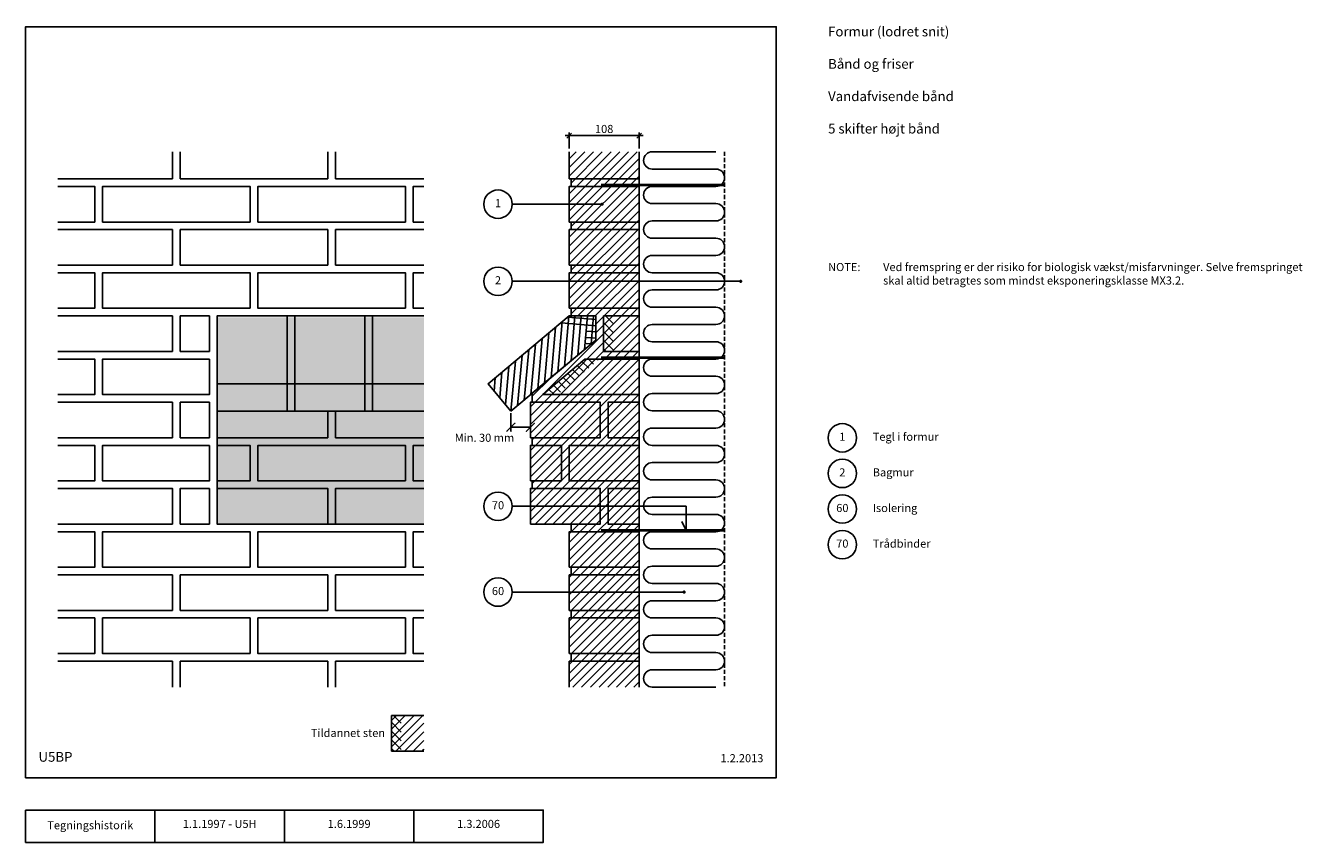
# Model space of a CAD drawing. Units: millimetres. Extents: x 100 to 2073, y 140 to 1402.
import ezdxf

# ---------------------------------------------------------------- set-up
doc = ezdxf.new("R2010")
doc.units = ezdxf.units.MM
doc.linetypes.add('DASHED', pattern=[19.05, 12.7, -6.35])
for name, color, linetype in [('A09-H--', 3, 'Continuous'), ('A99---O', 8, 'Continuous'), ('A99--M-', 1, 'Continuous'), ('A99--S-', 1, 'Continuous'), ('A99--T-', 1, 'Continuous'), ('A99-I--', 30, 'Continuous'), ('A99-M--', 7, 'Continuous'), ('A99-S--', 3, 'Continuous')]:
    doc.layers.add(name, color=color, linetype=linetype)
doc.styles.add('Arial', font='arial.ttf')
doc.dimstyles.new('1-5', dxfattribs={"dimscale": 5, "dimtxt": 2.5, "dimasz": 1.5, "dimexe": 1, "dimexo": 1, "dimgap": 0.8, "dimtad": 1, "dimdec": 0, "dimzin": 12, "dimtxsty": 'Arial', "dimblk1": 'OBLIQUE', "dimblk2": 'OBLIQUE', "dimsah": 1, "dimcen": 2.5, "dimdle": 1.25, "dimadec": 0, "dimazin": 3, "dimtfac": 1, "dimtdec": 0, "dimtix": 1, "dimtmove": 2, "dimatfit": 3, "dimfxl": 1, "dimtolj": 1, "dimtzin": 0, "dimarcsym": 0})

# ---------------------------------------------------------------- blocks, each defined once
blk = doc.blocks.new('_Oblique')
at = {"color": 0, "linetype": 'ByBlock', "lineweight": -2}
blk.add_line((-0.5, -0.5), (0.5, 0.5), dxfattribs=at)
blk = doc.blocks.new('*D24')
at = {"layer": 'A99--M-', "color": 0, "lineweight": -2, "transparency": 16777216}
for p, q in [((933.8, 1231.7), (1054.2, 1231.7)), ((940, 1211.7), (940, 1236.7)), ((1048, 1211.7), (1048, 1236.7))]:
    blk.add_line(p, q, dxfattribs=at)
at = {"layer": 'Defpoints', "color": 0, "transparency": 16777216}
for p in [(1048, 1231.7), (940, 1206.7), (1048, 1206.7)]:
    blk.add_point(p, dxfattribs=at)
at = {"layer": 'A99--M-', "color": 0, "lineweight": -2, "transparency": 16777216, "xscale": 7.5, "yscale": 7.5, "zscale": 7.5, "rotation": 180}
blk.add_blockref('_Oblique', (940, 1231.7), dxfattribs=at)
at = {"layer": 'A99--M-', "color": 0, "lineweight": -2, "transparency": 16777216, "xscale": 7.5, "yscale": 7.5, "zscale": 7.5}
blk.add_blockref('_Oblique', (1048, 1231.7), dxfattribs=at)
at = {"layer": 'A99--M-', "color": 0, "transparency": 16777216, "insert": (994, 1242), "char_height": 12.5, "attachment_point": 5, "style": 'Arial'}
blk.add_mtext('\\A1;108', dxfattribs=at)

msp = doc.modelspace()

# ---------------------------------------------------------------- hatches: boundary and pattern name
at = {"layer": 'A99--S-'}
h = msp.add_hatch(dxfattribs=at)
h.set_pattern_fill('ANSI31', color=256, scale=3)
h.paths.add_polyline_path([(1048, 1206.7), (940, 1206.7), (940, 1165), (1048, 1165)])
h.paths.add_polyline_path([(1048, 1165), (943, 1165), (943, 1153.3), (1048, 1153.3)])
h.paths.add_polyline_path([(1048, 1153.3), (943, 1153.3), (940, 1153.3), (940, 1098.3), (1048, 1098.3)])
h.paths.add_polyline_path([(1048, 1098.3), (943, 1098.3), (943, 1086.7), (1048, 1086.7)])
h.paths.add_polyline_path([(1048, 1086.7), (943, 1086.7), (940, 1086.7), (940, 1031.7), (1048, 1031.7)])
h.paths.add_polyline_path([(1048, 1031.7), (943, 1031.7), (943, 1020), (1048, 1020)])
h.paths.add_polyline_path([(1048, 1020), (940, 1020), (940, 965), (1048, 965)])
h.paths.add_polyline_path([(1048, 965), (943, 965), (943, 953.3), (981, 953.3), (981, 915.9), (883, 833.7), (883, 820), (988, 820), (988, 765), (883, 765), (883, 753.3), (928, 753.3), (928, 698.3), (883, 698.3), (883, 686.7), (988, 686.7), (988, 631.7), (943, 631.7), (943, 620), (1048, 620), (1048, 631.7), (1000, 631.7), (1000, 686.7), (1048, 686.7), (1048, 698.3), (940, 698.3), (940, 753.3), (1048, 753.3), (1048, 765), (1000, 765), (1000, 820), (1048, 820), (1048, 831.7), (899.2, 831.7), (964, 886.7), (1048, 886.7), (1048, 898.3), (993, 898.3), (993, 953.3), (1048, 953.3)])
h.paths.add_polyline_path([(1048, 953.3), (993, 953.3), (993, 898.3), (1048, 898.3)], flags=17)
h.paths.add_polyline_path([(1048, 886.7), (964, 886.7), (899.2, 831.7), (1048, 831.7)], flags=17)
h.paths.add_polyline_path([(1048, 820), (1000, 820), (1000, 765), (1048, 765)], flags=17)
h.paths.add_polyline_path([(988, 820), (880, 820), (880, 765), (988, 765)])
h.paths.add_polyline_path([(928, 753.3), (883, 753.3), (880, 753.3), (880, 698.3), (928, 698.3)])
h.paths.add_polyline_path([(1048, 753.3), (940, 753.3), (940, 698.3), (1048, 698.3)], flags=17)
h.paths.add_polyline_path([(1048, 686.7), (1000, 686.7), (1000, 631.7), (1048, 631.7)], flags=17)
h.paths.add_polyline_path([(988, 686.7), (880, 686.7), (880, 631.7), (988, 631.7)])
h.paths.add_polyline_path([(1048, 620), (943, 620), (940, 620), (940, 565), (1048, 565)])
h.paths.add_polyline_path([(1048, 565), (943, 565), (943, 553.3), (1048, 553.3)])
h.paths.add_polyline_path([(1048, 553.3), (943, 553.3), (940, 553.3), (940, 498.3), (1048, 498.3)])
h.paths.add_polyline_path([(1048, 498.3), (943, 498.3), (943, 486.7), (1048, 486.7)])
h.paths.add_polyline_path([(1048, 486.7), (943, 486.7), (940, 486.7), (940, 431.7), (1048, 431.7)])
h.paths.add_polyline_path([(1048, 431.7), (943, 431.7), (943, 420), (1048, 420)])
h.paths.add_polyline_path([(1048, 420), (940, 420), (940, 380), (1048, 380)])
at = {"layer": 'A99--S-', "transparency": 33554457}
h = msp.add_hatch(color=254, dxfattribs=at)
h.dxf.hatch_style = 1
h.paths.add_polyline_path([(715.5, 951.2), (396, 951.2), (396, 631.7), (715.5, 631.7)])
at = {"layer": 'A99--S-'}
h = msp.add_hatch(dxfattribs=at)
h.set_pattern_fill('ANSI31', color=256, scale=3)
h.set_pattern_definition([(85, (850, 806.017), (-9.48875, 0.83016), [])])
h.paths.add_polyline_path([(850, 806), (981, 915.9), (981, 953.3), (940, 953.3), (814.6, 848.1)])
h = msp.add_hatch(dxfattribs=at)
h.set_pattern_fill('ANSI31', color=256, scale=3, angle=90)
h.set_pattern_definition([(175, (850, 806.017), (-0.83016, -9.48875), [])])
h.paths.add_polyline_path([(981, 953.3), (940, 953.3), (922.1, 938.3), (966, 938.3), (966, 903.4), (981, 915.9)])
h = msp.add_hatch(dxfattribs=at)
h.set_pattern_fill('ANSI31', color=256, scale=3, angle=90)
h.set_pattern_definition([(135, (560.968, 95.204), (-6.73519, -6.73519), [])])
h.paths.add_polyline_path([(1008, 953.3), (993, 953.3), (993, 898.3), (1008, 898.3)])
h = msp.add_hatch(dxfattribs=at)
h.set_pattern_fill('ANSI31', color=256, scale=3, angle=90)
h.set_pattern_definition([(135, (467.205, 28.537), (-6.73519, -6.73519), [])])
h.paths.add_polyline_path([(987.2, 886.7), (964, 886.7), (899.2, 831.7), (922.4, 831.7)])
h = msp.add_hatch(dxfattribs=at)
h.set_pattern_fill('ANSI31', color=256, scale=3)
h.set_pattern_definition([(45, (478.937, -572.299), (-6.73519, 6.73519), [])])
h.paths.add_polyline_path([(715.5, 336), (665.5, 336), (665.5, 281), (715.5, 281)])
h = msp.add_hatch(dxfattribs=at)
h.set_pattern_fill('ANSI31', color=256, scale=3, angle=90)
h.set_pattern_definition([(135, (233.468, -522.13), (-6.73519, -6.73519), [])])
h.paths.add_polyline_path([(680.5, 336), (665.5, 336), (665.5, 281), (680.5, 281)])

# ---------------------------------------------------------------- linework, layer by layer
at = {"layer": 'A09-H--'}
for points in [[(100, 240), (1260, 240), (1260, 1400), (100, 1400)], [(100, 190), (500, 190), (500, 140), (100, 140)]]:
    msp.add_lwpolyline(points, close=True, dxfattribs=at)
for points in [[(300, 140), (300, 190)], [(500, 190), (700, 190), (700, 140), (500, 140)], [(700, 190), (900, 190), (900, 140), (700, 140)]]:
    msp.add_lwpolyline(points, dxfattribs=at)
at = {"layer": 'A99---O'}
for points in [[(150, 1165), (327, 1165), (327, 1206.7)], [(339, 1206.7), (339, 1165), (567, 1165), (567, 1206.7)], [(579, 1206.7), (579, 1165), (715.5, 1165)], [(150, 1098.3), (207, 1098.3), (207, 1153.3), (150, 1153.3)], [(715.5, 1153.3), (699, 1153.3), (699, 1098.3), (715.5, 1098.3)], [(150, 1031.7), (327, 1031.7), (327, 1086.7), (150, 1086.7)], [(715.5, 1086.7), (579, 1086.7), (579, 1031.7), (715.5, 1031.7)], [(150, 965), (207, 965), (207, 1020), (150, 1020)], [(715.5, 1020), (699, 1020), (699, 965), (715.5, 965)], [(150, 898.3), (327, 898.3), (327, 953.3), (150, 953.3)], [(715.5, 953.3), (396, 953.3), (396, 631.7), (715.5, 631.7)], [(715.5, 953.3), (636, 953.3), (636, 806), (715.5, 806)], [(150, 831.7), (207, 831.7), (207, 886.7), (150, 886.7)], [(715.5, 848.1), (396, 848.1), (396, 806), (715.5, 806)], [(150, 765), (327, 765), (327, 820), (150, 820)], [(396, 765), (567, 765), (567, 806)], [(579, 806), (579, 765), (715.5, 765)], [(150, 698.3), (207, 698.3), (207, 753.3), (150, 753.3)], [(396, 753.3), (447, 753.3), (447, 698.3), (396, 698.3)], [(715.5, 753.3), (699, 753.3), (699, 698.3), (715.5, 698.3)], [(150, 631.7), (327, 631.7), (327, 686.7), (150, 686.7)], [(567, 631.7), (567, 686.7), (396, 686.7)], [(715.5, 686.7), (579, 686.7), (579, 631.7), (715.5, 631.7)], [(396, 631.7), (567, 631.7)], [(150, 565), (207, 565), (207, 620), (150, 620)], [(715.5, 620), (699, 620), (699, 565), (715.5, 565)], [(150, 498.3), (327, 498.3), (327, 553.3), (150, 553.3)], [(715.5, 553.3), (579, 553.3), (579, 498.3), (715.5, 498.3)], [(150, 431.7), (207, 431.7), (207, 486.7), (150, 486.7)], [(715.5, 486.7), (699, 486.7), (699, 431.7), (715.5, 431.7)], [(327, 380), (327, 420), (150, 420)], [(567, 380), (567, 420), (339, 420), (339, 380)], [(715.5, 420), (579, 420), (579, 380)]]:
    msp.add_lwpolyline(points, dxfattribs=at)
at = {"layer": 'A99---O', "linetype": 'DASHED', "ltscale": 0.5}
msp.add_lwpolyline([(1180, 1206.7), (1180, 380)], dxfattribs=at)
at = {"layer": 'A99---O'}
for points in [[(447, 1098.3), (447, 1153.3), (219, 1153.3), (219, 1098.3)], [(687, 1098.3), (687, 1153.3), (459, 1153.3), (459, 1098.3)], [(567, 1031.7), (567, 1086.7), (339, 1086.7), (339, 1031.7)], [(447, 965), (447, 1020), (219, 1020), (219, 965)], [(687, 965), (687, 1020), (459, 1020), (459, 965)], [(384, 953.3), (384, 898.3), (339, 898.3), (339, 953.3)], [(504, 953.3), (396, 953.3), (396, 806), (504, 806)], [(504, 806), (516, 806), (516, 953.3), (504, 953.3)], [(624, 953.3), (516, 953.3), (516, 806), (624, 806)], [(624, 806), (636, 806), (636, 953.3), (624, 953.3)], [(384, 886.7), (384, 831.7), (219, 831.7), (219, 886.7)], [(384, 820), (384, 765), (339, 765), (339, 820)], [(384, 753.3), (384, 698.3), (219, 698.3), (219, 753.3)], [(687, 698.3), (687, 753.3), (459, 753.3), (459, 698.3)], [(384, 686.7), (384, 631.7), (339, 631.7), (339, 686.7)], [(447, 565), (447, 620), (219, 620), (219, 565)], [(687, 565), (687, 620), (459, 620), (459, 565)], [(567, 498.3), (567, 553.3), (339, 553.3), (339, 498.3)], [(447, 431.7), (447, 486.7), (219, 486.7), (219, 431.7)], [(687, 431.7), (687, 486.7), (459, 486.7), (459, 431.7)]]:
    msp.add_lwpolyline(points, close=True, dxfattribs=at)
at = {"layer": 'A99--M-'}
msp.add_lwpolyline([(850, 802.9), (850, 775.1), (850, 781.3), (856.2, 787.6), (843.8, 775.1), (850, 781.3), (880, 781.3), (886.2, 787.6), (873.8, 775.1), (880, 781.3)], dxfattribs=at)
at = {"layer": 'A99--T-'}
for points in [[(992.2, 1125.8), (852, 1125.8)], [(852, 1006.7), (1205, 1006.7)], [(852, 659.2), (1120.5, 659.2), (1120.5, 622), (1114.2, 635.6)], [(1117.5, 526.7), (852, 526.7)]]:
    msp.add_lwpolyline(points, dxfattribs=at)
at = {"layer": 'A99--T-', "const_width": 2.5}
for points in [[(989.8, 1125.8, 1), (992.2, 1125.8, 1)], [(1203.7, 1006.7, 1), (1206.2, 1006.7, 1)], [(1116.2, 526.7, 1), (1118.8, 526.7, 1)]]:
    msp.add_lwpolyline(points, format="xyb", close=True, dxfattribs=at)
at = {"layer": 'A99--T-'}
for centre in [(830, 1125.8), (830, 1006.7), (1362, 765), (1362, 710), (830, 659.2), (1362, 655), (1362, 600), (830, 526.7)]:
    msp.add_circle(centre, 22, dxfattribs=at)
at = {"layer": 'A99-I--'}
msp.add_lwpolyline([(1166.7, 1206.7), (1068.3, 1206.7, 1), (1068.3, 1180), (1166.7, 1180, -1), (1166.7, 1153.3), (1068.3, 1153.3, 1), (1068.3, 1126.7), (1166.7, 1126.7, -1), (1166.7, 1100), (1068.3, 1100, 1), (1068.3, 1073.3), (1166.7, 1073.3, -1), (1166.7, 1046.7), (1068.3, 1046.7, 1), (1068.3, 1020), (1166.7, 1020, -1), (1166.7, 993.3), (1068.3, 993.3, 1), (1068.3, 966.7), (1166.7, 966.7, -1), (1166.7, 940), (1068.3, 940, 1), (1068.3, 913.3), (1166.7, 913.3, -1), (1166.7, 886.7), (1068.3, 886.7, 1), (1068.3, 860), (1166.7, 860, -1), (1166.7, 833.3), (1068.3, 833.3, 1), (1068.3, 806.7), (1166.7, 806.7, -1), (1166.7, 780), (1068.3, 780, 1), (1068.3, 753.3), (1166.7, 753.3, -1), (1166.7, 726.7), (1068.3, 726.7, 1), (1068.3, 700), (1166.7, 700, -1), (1166.7, 673.3), (1068.3, 673.3, 1), (1068.3, 646.7), (1166.7, 646.7, -1), (1166.7, 620), (1068.3, 620, 1), (1068.3, 593.3), (1166.7, 593.3, -1), (1166.7, 566.7), (1068.3, 566.7, 1), (1068.3, 540), (1166.7, 540, -1), (1166.7, 513.3), (1068.3, 513.3, 1), (1068.3, 486.7), (1166.7, 486.7, -1), (1166.7, 460), (1068.3, 460, 1), (1068.3, 433.3), (1166.7, 433.3, -1), (1166.7, 406.7), (1068.3, 406.7, 1), (1068.3, 380), (1166.7, 380, -1)], format="xyb", dxfattribs=at)
at = {"layer": 'A99-M--'}
for points in [[(1048, 1206.7), (1048, 1165), (940, 1165), (940, 1206.7)], [(1048, 965), (943, 965), (943, 953.3), (981, 953.3), (981, 915.9), (883, 833.7), (883, 820), (988, 820), (988, 765), (883, 765), (883, 753.3), (928, 753.3), (928, 698.3), (883, 698.3), (883, 686.7), (988, 686.7), (988, 631.7), (943, 631.7), (943, 620), (1048, 620), (1048, 631.7), (1000, 631.7), (1000, 686.7), (1048, 686.7), (1048, 698.3), (940, 698.3), (940, 753.3), (1048, 753.3), (1048, 765), (1000, 765), (1000, 820), (1048, 820), (1048, 831.7), (899.2, 831.7), (964, 886.7), (1048, 886.7), (1048, 898.3), (993, 898.3), (993, 953.3), (1048, 953.3), (1048, 965)], [(940, 380), (940, 420), (1048, 420), (1048, 380)], [(715.5, 336), (665.5, 336), (665.5, 281), (715.5, 281)]]:
    msp.add_lwpolyline(points, dxfattribs=at)
for points in [[(1048, 1165), (1048, 1153.3), (943, 1153.3), (943, 1165)], [(940, 1098.3), (940, 1153.3), (1048, 1153.3), (1048, 1098.3)], [(940, 1031.7), (940, 1086.7), (1048, 1086.7), (1048, 1031.7)], [(1048, 1098.3), (1048, 1086.7), (943, 1086.7), (943, 1098.3)], [(1048, 1031.7), (1048, 1020), (943, 1020), (943, 1031.7)], [(940, 965), (940, 1020), (1048, 1020), (1048, 965)], [(850, 806), (981, 915.9), (981, 953.3), (940, 953.3), (814.6, 848.1)], [(1048, 898.3), (1048, 953.3), (993, 953.3), (993, 898.3)], [(899.2, 831.7), (1048, 831.7), (1048, 886.7), (964, 886.7)], [(880, 765), (880, 820), (988, 820), (988, 765)], [(1000, 765), (1048, 765), (1048, 820), (1000, 820)], [(880, 698.3), (928, 698.3), (928, 753.3), (880, 753.3)], [(940, 698.3), (940, 753.3), (1048, 753.3), (1048, 698.3)], [(880, 631.7), (880, 686.7), (988, 686.7), (988, 631.7)], [(1000, 631.7), (1048, 631.7), (1048, 686.7), (1000, 686.7)], [(940, 565), (940, 620), (1048, 620), (1048, 565)], [(940, 498.3), (940, 553.3), (1048, 553.3), (1048, 498.3)], [(1048, 565), (1048, 553.3), (943, 553.3), (943, 565)], [(1048, 498.3), (1048, 486.7), (943, 486.7), (943, 498.3)], [(940, 431.7), (940, 486.7), (1048, 486.7), (1048, 431.7)], [(1048, 431.7), (1048, 420), (943, 420), (943, 431.7)]]:
    msp.add_lwpolyline(points, close=True, dxfattribs=at)
at = {"layer": 'A99-S--', "const_width": 4}
for points in [[(989, 1155.3), (1180, 1155.3)], [(989, 888.7), (1180, 888.7)], [(989, 622), (1180, 622)]]:
    msp.add_lwpolyline(points, dxfattribs=at)

# ---------------------------------------------------------------- texts
at = {"layer": 'A09-H--', "style": 'Arial'}
for s, insert, char_height, width, attachment_point in [('Formur (lodret snit)\\P\\PBånd og friser\\P\\PVandafvisende bånd\\P\\P5 skifter højt bånd', (1340, 1400), 15, 1168.317, 1), ('U5BP', (120, 260), 15, 100, 7), ('Tegningshistorik', (200, 165), 12.5, 375.609, 5), ('1.1.1997 - U5H', (400, 167), 12.5, 375.609, 5), ('1.6.1999', (600, 167), 12.5, 375.609, 5), ('1.3.2006', (800, 167), 12.5, 375.609, 5)]:
    msp.add_mtext(s, dxfattribs=dict(at, insert=insert, char_height=char_height, width=width, attachment_point=attachment_point))
at = {"layer": 'A99--M-', "insert": (855, 771.3), "char_height": 12.5, "width": 375.609, "attachment_point": 3, "style": 'Arial'}
msp.add_mtext('{Min. 30 mm}', dxfattribs=at)
at = {"layer": 'A99--T-', "char_height": 12.5, "style": 'Arial'}
for s, insert, width, attachment_point in [('{1}', (830, 1125.8), 44.889, 5), ('{NOTE:}', (1340, 1035), 1297.138, 1), ('Ved fremspring er der risiko for biologisk vækst/misfarvninger. Selve fremspringet skal altid betragtes som mindst eksponeringsklasse MX3.2.', (1425, 1035), 650, 1), ('{2}', (830, 1006.7), 44.889, 5), ('{1}', (1362, 765), 44.889, 5), ('{Tegl i formur}', (1409, 765), 650, 4), ('{2}', (1362, 710), 44.889, 5), ('{Bagmur}', (1409, 710), 650, 4), ('{70}', (830, 659.2), 44.889, 5), ('{60}', (1362, 655), 44.889, 5), ('{Isolering}', (1409, 655), 650, 4), ('{70}', (1362, 600), 44.889, 5), ('{Trådbinder}', (1409, 600), 650, 4), ('{60}', (830, 526.7), 44.889, 5), ('{Tildannet sten}', (655.5, 307.5), 375.609, 6), ('1.2.2013', (1240, 260), 375.609, 9)]:
    msp.add_mtext(s, dxfattribs=dict(at, insert=insert, width=width, attachment_point=attachment_point))

# ---------------------------------------------------------------- dimensions: what is measured, and where the dimension line sits
at = {"layer": 'A99--M-'}
dim = msp.add_linear_dim(base=(1048, 1231.7), p1=(940, 1206.7), p2=(1048, 1206.7), dimstyle='1-5', dxfattribs=at)
dim.commit()
dim.dimension.update_dxf_attribs({"geometry": '*D24', "text_midpoint": (994, 1242)})

doc.saveas('drawing.dxf')
